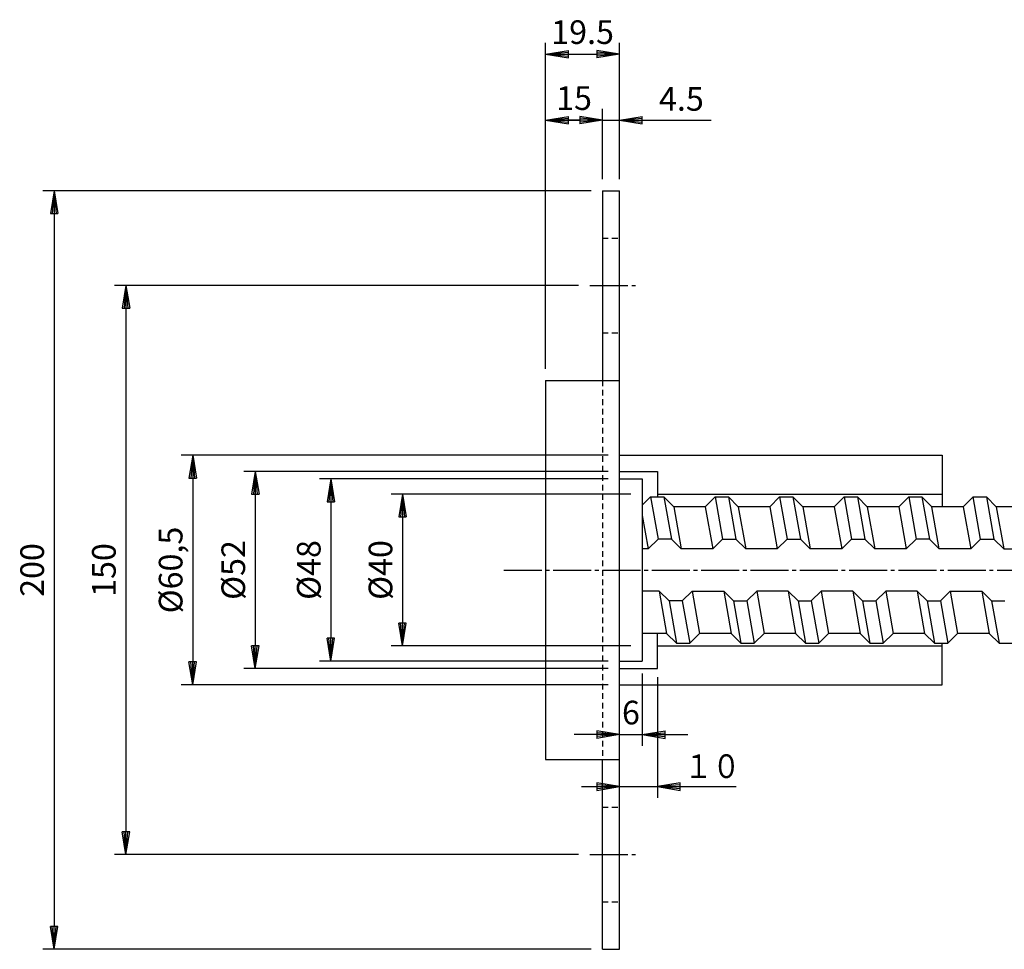
# Model space of a CAD drawing. Units: millimetres. Extents: x 2841 to 3943, y 1280 to 2028.
# Drawn here: x 3067 to 3326, y 1783 to 2028 of the extents above; entities that cross this region are included whole.
import ezdxf
from ezdxf.enums import TextEntityAlignment as Align

# ---------------------------------------------------------------- set-up
doc = ezdxf.new("R2010")
doc.units = ezdxf.units.MM
doc.linetypes.add('EXLTYPE0', pattern=[2.5, 1.5, -1])
doc.linetypes.add('EXLTYPE2', pattern=[13, 10, -1, 1, -1])
doc.layers.add('DWJ-H35_40改良（K兼用）', color=7, linetype='Continuous')
doc.styles.add('EXCADDIM1', font='monotxt', dxfattribs={"width": 0.84, "bigfont": 'extfont'})
doc.styles.add('EXCADSTD', font='monotxt', dxfattribs={"bigfont": 'extfont'})
doc.styles.get("Standard").update_dxf_attribs({"font": 'arial.ttf'})
doc.dimstyles.new('ISO-25', dxfattribs={"dimtxt": 2.5, "dimasz": 2.5, "dimexe": 1.25, "dimexo": 0.625, "dimtad": 1, "dimtxsty": 'Standard', "dimcen": 2.5, "dimadec": 0, "dimazin": 0, "dimtfac": 1, "dimtmove": 0, "dimatfit": 3, "dimfxl": 1, "dimarcsym": 0})

# ---------------------------------------------------------------- blocks, each defined once
blk = doc.blocks.new('EX_BNORM')
at = {"color": 0, "linetype": 'Continuous'}
for p, q in [((0, 0), (-1, 0.167)), ((-1, 0.167), (-1, -0.167)), ((0, 0), (-1, 0.083)), ((0, 0), (-1, 0)), ((0, 0), (-1, -0.167)), ((0, 0), (-1, -0.083))]:
    blk.add_line(p, q, dxfattribs=at)
blk = doc.blocks.new('*D97')
at = {"layer": 'Defpoints', "color": 0, "linetype": 'Continuous', "transparency": 16777216}
for p in [(3224.62, 1908.92), (3128.62, 1856.92), (3224.62, 1856.92)]:
    blk.add_point(p, dxfattribs=at)
at = {"layer": 'DWJ-H35_40改良（K兼用）', "color": 1, "linetype": 'Continuous', "lineweight": -2, "transparency": 16777216}
for p, q in [((3221.62, 1908.92), (3125.62, 1908.92)), ((3128.62, 1902.92), (3128.62, 1862.92)), ((3221.62, 1856.92), (3125.62, 1856.92))]:
    blk.add_line(p, q, dxfattribs=at)
at = {"layer": 'DWJ-H35_40改良（K兼用）', "color": 1, "linetype": 'Continuous', "lineweight": -2, "transparency": 16777216, "xscale": 6, "yscale": 6, "zscale": 6}
for p, rotation in [((3128.62, 1908.92), 90), ((3128.62, 1856.92), 270)]:
    blk.add_blockref('EX_BNORM', p, dxfattribs=dict(at, rotation=rotation))
at = {"layer": 'DWJ-H35_40改良（K兼用）', "color": 1, "linetype": 'Continuous', "transparency": 16777216, "insert": (3123.62, 1882.92), "char_height": 6.236, "attachment_point": 5, "rotation": 90, "style": 'EXCADDIM1'}
blk.add_mtext('%%c52', dxfattribs=at)
blk = doc.blocks.new('*D98')
at = {"layer": 'Defpoints', "color": 0, "linetype": 'Continuous', "transparency": 16777216}
for p in [(3230.62, 1902.92), (3167.42, 1862.92), (3230.62, 1862.92)]:
    blk.add_point(p, dxfattribs=at)
at = {"layer": 'DWJ-H35_40改良（K兼用）', "color": 1, "linetype": 'Continuous', "lineweight": -2, "transparency": 16777216}
for p, q in [((3227.62, 1902.92), (3164.42, 1902.92)), ((3167.42, 1896.92), (3167.42, 1868.92)), ((3227.62, 1862.92), (3164.42, 1862.92))]:
    blk.add_line(p, q, dxfattribs=at)
at = {"layer": 'DWJ-H35_40改良（K兼用）', "color": 1, "linetype": 'Continuous', "lineweight": -2, "transparency": 16777216, "xscale": 6, "yscale": 6, "zscale": 6}
for p, rotation in [((3167.42, 1902.92), 90), ((3167.42, 1862.92), 270)]:
    blk.add_blockref('EX_BNORM', p, dxfattribs=dict(at, rotation=rotation))
at = {"layer": 'DWJ-H35_40改良（K兼用）', "color": 1, "linetype": 'Continuous', "transparency": 16777216, "insert": (3162.42, 1882.92), "char_height": 6.236, "attachment_point": 5, "rotation": 90, "style": 'EXCADDIM1'}
blk.add_mtext('%%c40', dxfattribs=at)
blk = doc.blocks.new('*D99')
at = {"layer": 'Defpoints', "color": 0, "linetype": 'Continuous', "transparency": 16777216}
for p in [(3220.12, 2001.52), (3220.12, 1982.92), (3205.12, 1932.92)]:
    blk.add_point(p, dxfattribs=at)
at = {"layer": 'DWJ-H35_40改良（K兼用）', "color": 1, "linetype": 'Continuous', "lineweight": -2, "transparency": 16777216}
for p, q in [((3220.12, 1985.92), (3220.12, 2004.52)), ((3211.12, 2001.52), (3214.12, 2001.52))]:
    blk.add_line(p, q, dxfattribs=at)
at = {"layer": 'DWJ-H35_40改良（K兼用）', "color": 1, "linetype": 'Continuous', "lineweight": -2, "transparency": 16777216, "xscale": 6, "yscale": 6, "zscale": 6, "rotation": 180}
blk.add_blockref('EX_BNORM', (3205.12, 2001.52), dxfattribs=at)
at = {"layer": 'DWJ-H35_40改良（K兼用）', "color": 1, "linetype": 'Continuous', "lineweight": -2, "transparency": 16777216, "xscale": 6, "yscale": 6, "zscale": 6}
blk.add_blockref('EX_BNORM', (3220.12, 2001.52), dxfattribs=at)
at = {"layer": 'DWJ-H35_40改良（K兼用）', "color": 1, "linetype": 'Continuous', "transparency": 16777216, "insert": (3212.62, 2006.52), "char_height": 6.236, "attachment_point": 5, "style": 'EXCADDIM1'}
blk.add_mtext('15', dxfattribs=at)
blk = doc.blocks.new('*D100')
at = {"layer": 'Defpoints', "color": 0, "linetype": 'Continuous', "transparency": 16777216}
for p in [(3224.62, 2018.92), (3224.62, 1982.92), (3205.12, 1932.92)]:
    blk.add_point(p, dxfattribs=at)
at = {"layer": 'DWJ-H35_40改良（K兼用）', "color": 1, "linetype": 'Continuous', "lineweight": -2, "transparency": 16777216}
for p, q in [((3205.12, 1935.92), (3205.12, 2021.92)), ((3224.62, 1985.92), (3224.62, 2021.92)), ((3211.12, 2018.92), (3218.62, 2018.92))]:
    blk.add_line(p, q, dxfattribs=at)
at = {"layer": 'DWJ-H35_40改良（K兼用）', "color": 1, "linetype": 'Continuous', "lineweight": -2, "transparency": 16777216, "xscale": 6, "yscale": 6, "zscale": 6, "rotation": 180}
blk.add_blockref('EX_BNORM', (3205.12, 2018.92), dxfattribs=at)
at = {"layer": 'DWJ-H35_40改良（K兼用）', "color": 1, "linetype": 'Continuous', "lineweight": -2, "transparency": 16777216, "xscale": 6, "yscale": 6, "zscale": 6}
blk.add_blockref('EX_BNORM', (3224.62, 2018.92), dxfattribs=at)
at = {"layer": 'DWJ-H35_40改良（K兼用）', "color": 1, "linetype": 'Continuous', "transparency": 16777216, "insert": (3214.87, 2023.92), "char_height": 6.236, "attachment_point": 5, "style": 'EXCADDIM1'}
blk.add_mtext('19.5', dxfattribs=at)
blk = doc.blocks.new('*D101')
at = {"layer": 'Defpoints', "color": 0, "linetype": 'Continuous', "transparency": 16777216}
for p in [(3224.62, 2001.52), (3220.12, 1982.92), (3224.62, 1982.92)]:
    blk.add_point(p, dxfattribs=at)
at = {"layer": 'DWJ-H35_40改良（K兼用）', "color": 1, "linetype": 'Continuous', "lineweight": -2, "transparency": 16777216}
for p, q in [((3214.12, 2001.52), (3208.12, 2001.52)), ((3220.12, 2001.52), (3224.62, 2001.52)), ((3230.62, 2001.52), (3236.62, 2001.52))]:
    blk.add_line(p, q, dxfattribs=at)
at = {"layer": 'DWJ-H35_40改良（K兼用）', "color": 1, "linetype": 'Continuous', "lineweight": -2, "transparency": 16777216, "xscale": 6, "yscale": 6, "zscale": 6}
blk.add_blockref('EX_BNORM', (3220.12, 2001.52), dxfattribs=at)
at = {"layer": 'DWJ-H35_40改良（K兼用）', "color": 1, "linetype": 'Continuous', "lineweight": -2, "transparency": 16777216, "xscale": 6, "yscale": 6, "zscale": 6, "rotation": 180}
blk.add_blockref('EX_BNORM', (3224.62, 2001.52), dxfattribs=at)
at = {"layer": 'DWJ-H35_40改良（K兼用）', "color": 1, "linetype": 'Continuous', "transparency": 16777216, "insert": (3240.92, 2006.32), "char_height": 6.236, "attachment_point": 5, "style": 'EXCADDIM1'}
blk.add_mtext('4.5', dxfattribs=at)
blk = doc.blocks.new('*D102')
at = {"layer": 'Defpoints', "color": 0, "linetype": 'Continuous', "transparency": 16777216}
for p in [(3230.62, 1858.67), (3224.62, 1857.92), (3230.62, 1839.52)]:
    blk.add_point(p, dxfattribs=at)
at = {"layer": 'DWJ-H35_40改良（K兼用）', "color": 1, "linetype": 'Continuous', "lineweight": -2, "transparency": 16777216}
for p, q in [((3230.62, 1855.67), (3230.62, 1836.52)), ((3218.62, 1839.52), (3212.62, 1839.52)), ((3224.62, 1839.52), (3230.62, 1839.52)), ((3236.62, 1839.52), (3242.62, 1839.52))]:
    blk.add_line(p, q, dxfattribs=at)
at = {"layer": 'DWJ-H35_40改良（K兼用）', "color": 1, "linetype": 'Continuous', "lineweight": -2, "transparency": 16777216, "xscale": 6, "yscale": 6, "zscale": 6}
blk.add_blockref('EX_BNORM', (3224.62, 1839.52), dxfattribs=at)
at = {"layer": 'DWJ-H35_40改良（K兼用）', "color": 1, "linetype": 'Continuous', "lineweight": -2, "transparency": 16777216, "xscale": 6, "yscale": 6, "zscale": 6, "rotation": 180}
blk.add_blockref('EX_BNORM', (3230.62, 1839.52), dxfattribs=at)
at = {"layer": 'DWJ-H35_40改良（K兼用）', "color": 1, "linetype": 'Continuous', "transparency": 16777216, "insert": (3227.62, 1844.52), "char_height": 6.24, "attachment_point": 5, "style": 'EXCADDIM1'}
blk.add_mtext('6', dxfattribs=at)
blk = doc.blocks.new('*D103')
at = {"layer": 'Defpoints', "color": 0, "linetype": 'Continuous', "transparency": 16777216}
for p in [(3216.82, 1957.92), (3094.52, 1807.92), (3216.82, 1807.92)]:
    blk.add_point(p, dxfattribs=at)
at = {"layer": 'DWJ-H35_40改良（K兼用）', "color": 1, "linetype": 'Continuous', "lineweight": -2, "transparency": 16777216}
for p, q in [((3213.82, 1957.92), (3091.52, 1957.92)), ((3094.52, 1951.92), (3094.52, 1813.92)), ((3213.82, 1807.92), (3091.52, 1807.92))]:
    blk.add_line(p, q, dxfattribs=at)
at = {"layer": 'DWJ-H35_40改良（K兼用）', "color": 1, "linetype": 'Continuous', "lineweight": -2, "transparency": 16777216, "xscale": 6, "yscale": 6, "zscale": 6}
for p, rotation in [((3094.52, 1957.92), 90), ((3094.52, 1807.92), 270)]:
    blk.add_blockref('EX_BNORM', p, dxfattribs=dict(at, rotation=rotation))
at = {"layer": 'DWJ-H35_40改良（K兼用）', "color": 1, "linetype": 'Continuous', "transparency": 16777216, "insert": (3089.52, 1882.92), "char_height": 6.236, "attachment_point": 5, "rotation": 90, "style": 'EXCADDIM1'}
blk.add_mtext('150', dxfattribs=at)
blk = doc.blocks.new('*D104')
at = {"layer": 'Defpoints', "color": 0, "linetype": 'Continuous', "transparency": 16777216}
for p in [(3220.12, 1982.92), (3075.62, 1782.92), (3220.12, 1782.92)]:
    blk.add_point(p, dxfattribs=at)
at = {"layer": 'DWJ-H35_40改良（K兼用）', "color": 1, "linetype": 'Continuous', "lineweight": -2, "transparency": 16777216}
for p, q in [((3217.12, 1982.92), (3072.62, 1982.92)), ((3075.62, 1976.92), (3075.62, 1788.92)), ((3217.12, 1782.92), (3072.62, 1782.92))]:
    blk.add_line(p, q, dxfattribs=at)
at = {"layer": 'DWJ-H35_40改良（K兼用）', "color": 1, "linetype": 'Continuous', "lineweight": -2, "transparency": 16777216, "xscale": 6, "yscale": 6, "zscale": 6}
for p, rotation in [((3075.62, 1982.92), 90), ((3075.62, 1782.92), 270)]:
    blk.add_blockref('EX_BNORM', p, dxfattribs=dict(at, rotation=rotation))
at = {"layer": 'DWJ-H35_40改良（K兼用）', "color": 1, "linetype": 'Continuous', "transparency": 16777216, "insert": (3070.62, 1882.92), "char_height": 6.236, "attachment_point": 5, "rotation": 90, "style": 'EXCADDIM1'}
blk.add_mtext('200', dxfattribs=at)
blk = doc.blocks.new('*D56')
at = {"layer": 'Defpoints', "color": 0, "linetype": 'Continuous', "transparency": 16777216}
for p in [(3224.62, 1906.92), (3148.52, 1858.92), (3224.62, 1858.92)]:
    blk.add_point(p, dxfattribs=at)
at = {"layer": 'DWJ-H35_40改良（K兼用）', "color": 1, "linetype": 'Continuous', "lineweight": -2, "transparency": 16777216}
for p, q in [((3221.62, 1906.92), (3145.52, 1906.92)), ((3148.52, 1900.92), (3148.52, 1864.92)), ((3221.62, 1858.92), (3145.52, 1858.92))]:
    blk.add_line(p, q, dxfattribs=at)
at = {"layer": 'DWJ-H35_40改良（K兼用）', "color": 1, "linetype": 'Continuous', "lineweight": -2, "transparency": 16777216, "xscale": 6, "yscale": 6, "zscale": 6}
for p, rotation in [((3148.52, 1906.92), 90), ((3148.52, 1858.92), 270)]:
    blk.add_blockref('EX_BNORM', p, dxfattribs=dict(at, rotation=rotation))
at = {"layer": 'DWJ-H35_40改良（K兼用）', "color": 1, "linetype": 'Continuous', "transparency": 16777216, "insert": (3143.52, 1882.92), "char_height": 6.236, "attachment_point": 5, "rotation": 90, "style": 'EXCADDIM1'}
blk.add_mtext('%%c48', dxfattribs=at)
blk = doc.blocks.new('*D57')
at = {"layer": 'Defpoints', "color": 0, "linetype": 'Continuous', "transparency": 16777216}
for p in [(3224.62, 1913.17), (3112.12, 1852.67), (3224.62, 1852.67)]:
    blk.add_point(p, dxfattribs=at)
at = {"layer": 'DWJ-H35_40改良（K兼用）', "color": 1, "linetype": 'Continuous', "lineweight": -2, "transparency": 16777216}
for p, q in [((3221.62, 1913.17), (3109.12, 1913.17)), ((3112.12, 1907.17), (3112.12, 1858.67)), ((3221.62, 1852.67), (3109.12, 1852.67))]:
    blk.add_line(p, q, dxfattribs=at)
at = {"layer": 'DWJ-H35_40改良（K兼用）', "color": 1, "linetype": 'Continuous', "lineweight": -2, "transparency": 16777216, "xscale": 6, "yscale": 6, "zscale": 6}
for p, rotation in [((3112.12, 1913.17), 90), ((3112.12, 1852.67), 270)]:
    blk.add_blockref('EX_BNORM', p, dxfattribs=dict(at, rotation=rotation))
at = {"layer": 'DWJ-H35_40改良（K兼用）', "color": 1, "linetype": 'Continuous', "transparency": 16777216, "insert": (3107.12, 1882.92), "char_height": 6.236, "attachment_point": 5, "rotation": 90, "style": 'EXCADDIM1'}
blk.add_mtext('%%c60,5', dxfattribs=at)

msp = doc.modelspace()

# ---------------------------------------------------------------- linework, layer by layer
at = {"layer": 'DWJ-H35_40改良（K兼用）', "color": 1, "linetype": 'Continuous'}
for p, q in [((3224.62, 2001.517), (3248.72, 2001.517)), ((3234.62, 1854.667), (3234.62, 1822.817)), ((3224.62, 1825.817), (3218.62, 1826.817)), ((3218.62, 1826.817), (3218.62, 1824.817)), ((3240.62, 1826.817), (3234.62, 1825.817)), ((3240.62, 1824.817), (3240.62, 1826.817)), ((3214.62, 1825.817), (3244.62, 1825.817)), ((3224.62, 1825.817), (3218.62, 1826.317)), ((3218.62, 1824.817), (3224.62, 1825.817)), ((3218.62, 1825.317), (3224.62, 1825.817)), ((3240.62, 1826.317), (3234.62, 1825.817)), ((3234.62, 1825.817), (3255.32, 1825.817)), ((3234.62, 1825.817), (3240.62, 1824.817)), ((3234.62, 1825.817), (3240.62, 1825.317))]:
    msp.add_line(p, q, dxfattribs=at)
at = {"layer": 'DWJ-H35_40改良（K兼用）', "color": 7, "linetype": 'Continuous'}
for p, q in [((3220.12, 1982.917), (3224.62, 1982.917)), ((3220.12, 1982.917), (3220.12, 1932.917)), ((3224.62, 1782.917), (3224.62, 1982.917)), ((3205.12, 1932.917), (3224.62, 1932.917)), ((3205.12, 1932.917), (3205.12, 1832.917)), ((3224.62, 1913.167), (3309.62, 1913.167)), ((3309.62, 1913.167), (3309.62, 1899.617)), ((3224.62, 1908.917), (3234.62, 1908.917)), ((3234.62, 1908.917), (3234.62, 1902.217)), ((3224.62, 1906.917), (3230.62, 1906.917)), ((3230.62, 1906.917), (3230.62, 1858.917)), ((3232.814, 1902.217), (3230.62, 1900.023)), ((3232.814, 1902.217), (3234.777, 1891.083)), ((3232.814, 1902.217), (3236.314, 1902.217)), ((3234.62, 1902.917), (3309.62, 1902.917)), ((3236.314, 1902.217), (3238.914, 1899.617)), ((3236.314, 1902.217), (3238.277, 1891.083)), ((3249.814, 1902.217), (3247.214, 1899.617)), ((3249.814, 1902.217), (3251.777, 1891.083)), ((3249.814, 1902.217), (3253.314, 1902.217)), ((3253.314, 1902.217), (3255.914, 1899.617)), ((3253.314, 1902.217), (3255.277, 1891.083)), ((3266.814, 1902.217), (3264.214, 1899.617)), ((3266.814, 1902.217), (3268.777, 1891.083)), ((3266.814, 1902.217), (3270.314, 1902.217)), ((3270.314, 1902.217), (3272.914, 1899.617)), ((3270.314, 1902.217), (3272.277, 1891.083)), ((3283.814, 1902.217), (3281.214, 1899.617)), ((3283.814, 1902.217), (3285.777, 1891.083)), ((3283.814, 1902.217), (3287.314, 1902.217)), ((3287.314, 1902.217), (3289.914, 1899.617)), ((3287.314, 1902.217), (3289.277, 1891.083)), ((3300.814, 1902.217), (3298.214, 1899.617)), ((3300.814, 1902.217), (3302.777, 1891.083)), ((3300.814, 1902.217), (3304.314, 1902.217)), ((3304.314, 1902.217), (3306.914, 1899.617)), ((3304.314, 1902.217), (3306.277, 1891.083)), ((3317.814, 1902.217), (3315.214, 1899.617)), ((3317.814, 1902.217), (3321.314, 1902.217)), ((3319.777, 1891.083), (3317.814, 1902.217)), ((3321.314, 1902.217), (3323.914, 1899.617)), ((3321.314, 1902.217), (3323.277, 1891.083)), ((3247.214, 1899.617), (3238.914, 1899.617)), ((3238.914, 1899.617), (3240.877, 1888.483)), ((3247.214, 1899.617), (3249.177, 1888.483)), ((3264.214, 1899.617), (3255.914, 1899.617)), ((3255.914, 1899.617), (3257.877, 1888.483)), ((3264.214, 1899.617), (3266.177, 1888.483)), ((3281.214, 1899.617), (3272.914, 1899.617)), ((3272.914, 1899.617), (3274.877, 1888.483)), ((3281.214, 1899.617), (3283.177, 1888.483)), ((3298.214, 1899.617), (3289.914, 1899.617)), ((3289.914, 1899.617), (3291.877, 1888.483)), ((3298.214, 1899.617), (3300.177, 1888.483)), ((3315.214, 1899.617), (3306.914, 1899.617)), ((3308.877, 1888.483), (3306.914, 1899.617)), ((3315.214, 1899.617), (3317.177, 1888.483)), ((3332.214, 1899.617), (3323.914, 1899.617)), ((3323.914, 1899.617), (3325.877, 1888.483)), ((3230.62, 1897.313), (3232.177, 1888.483)), ((3234.777, 1891.083), (3232.177, 1888.483)), ((3238.277, 1891.083), (3234.777, 1891.083)), ((3238.277, 1891.083), (3240.877, 1888.483)), ((3251.777, 1891.083), (3249.177, 1888.483)), ((3251.777, 1891.083), (3255.277, 1891.083)), ((3255.277, 1891.083), (3257.877, 1888.483)), ((3268.777, 1891.083), (3266.177, 1888.483)), ((3268.777, 1891.083), (3272.277, 1891.083)), ((3272.277, 1891.083), (3274.877, 1888.483)), ((3285.777, 1891.083), (3283.177, 1888.483)), ((3285.777, 1891.083), (3289.277, 1891.083)), ((3289.277, 1891.083), (3291.877, 1888.483)), ((3302.777, 1891.083), (3300.177, 1888.483)), ((3306.277, 1891.083), (3302.777, 1891.083)), ((3306.277, 1891.083), (3308.877, 1888.483)), ((3319.777, 1891.083), (3317.177, 1888.483)), ((3319.777, 1891.083), (3323.277, 1891.083)), ((3323.277, 1891.083), (3325.877, 1888.483)), ((3232.177, 1888.483), (3230.62, 1888.483)), ((3249.177, 1888.483), (3240.877, 1888.483)), ((3266.177, 1888.483), (3257.877, 1888.483)), ((3283.177, 1888.483), (3274.877, 1888.483)), ((3300.177, 1888.483), (3291.877, 1888.483)), ((3317.177, 1888.483), (3308.877, 1888.483)), ((3325.877, 1888.483), (3334.177, 1888.483)), ((3235.057, 1877.35), (3230.62, 1877.35)), ((3237.657, 1874.75), (3235.057, 1877.35)), ((3235.057, 1877.35), (3237.02, 1866.217)), ((3241.157, 1874.75), (3243.757, 1877.35)), ((3243.757, 1877.35), (3252.057, 1877.35)), ((3243.757, 1877.35), (3245.72, 1866.217)), ((3254.657, 1874.75), (3252.057, 1877.35)), ((3252.057, 1877.35), (3254.02, 1866.217)), ((3258.157, 1874.75), (3260.757, 1877.35)), ((3269.057, 1877.35), (3260.757, 1877.35)), ((3260.757, 1877.35), (3262.72, 1866.217)), ((3271.657, 1874.75), (3269.057, 1877.35)), ((3269.057, 1877.35), (3271.02, 1866.217)), ((3275.157, 1874.75), (3277.757, 1877.35)), ((3286.057, 1877.35), (3277.757, 1877.35)), ((3277.757, 1877.35), (3279.72, 1866.217)), ((3288.657, 1874.75), (3286.057, 1877.35)), ((3286.057, 1877.35), (3288.02, 1866.217)), ((3292.157, 1874.75), (3294.757, 1877.35)), ((3303.057, 1877.35), (3294.757, 1877.35)), ((3294.757, 1877.35), (3296.72, 1866.217)), ((3305.657, 1874.75), (3303.057, 1877.35)), ((3303.057, 1877.35), (3305.02, 1866.217)), ((3309.157, 1874.75), (3311.757, 1877.35)), ((3311.757, 1877.35), (3320.057, 1877.35)), ((3311.757, 1877.35), (3313.72, 1866.217)), ((3322.657, 1874.75), (3320.057, 1877.35)), ((3320.057, 1877.35), (3322.02, 1866.217)), ((3241.157, 1874.75), (3237.657, 1874.75)), ((3237.657, 1874.75), (3239.62, 1863.617)), ((3241.157, 1874.75), (3243.12, 1863.617)), ((3254.657, 1874.75), (3258.157, 1874.75)), ((3254.657, 1874.75), (3256.62, 1863.617)), ((3258.157, 1874.75), (3260.12, 1863.617)), ((3271.657, 1874.75), (3275.157, 1874.75)), ((3271.657, 1874.75), (3273.62, 1863.617)), ((3275.157, 1874.75), (3277.12, 1863.617)), ((3288.657, 1874.75), (3292.157, 1874.75)), ((3288.657, 1874.75), (3290.62, 1863.617)), ((3292.157, 1874.75), (3294.12, 1863.617)), ((3305.657, 1874.75), (3309.157, 1874.75)), ((3305.657, 1874.75), (3307.62, 1863.617)), ((3309.157, 1874.75), (3311.12, 1863.617)), ((3322.657, 1874.75), (3326.157, 1874.75)), ((3322.657, 1874.75), (3324.62, 1863.617)), ((3237.02, 1866.217), (3230.62, 1866.217)), ((3234.62, 1856.917), (3234.62, 1866.217)), ((3239.62, 1863.617), (3237.02, 1866.217)), ((3243.12, 1863.617), (3245.72, 1866.217)), ((3254.02, 1866.217), (3245.72, 1866.217)), ((3256.62, 1863.617), (3254.02, 1866.217)), ((3260.12, 1863.617), (3262.72, 1866.217)), ((3271.02, 1866.217), (3262.72, 1866.217)), ((3273.62, 1863.617), (3271.02, 1866.217)), ((3277.12, 1863.617), (3279.72, 1866.217)), ((3288.02, 1866.217), (3279.72, 1866.217)), ((3290.62, 1863.617), (3288.02, 1866.217)), ((3294.12, 1863.617), (3296.72, 1866.217)), ((3305.02, 1866.217), (3296.72, 1866.217)), ((3307.62, 1863.617), (3305.02, 1866.217)), ((3311.12, 1863.617), (3313.72, 1866.217)), ((3322.02, 1866.217), (3313.72, 1866.217)), ((3324.62, 1863.617), (3322.02, 1866.217)), ((3239.62, 1863.617), (3243.12, 1863.617)), ((3256.62, 1863.617), (3260.12, 1863.617)), ((3273.62, 1863.617), (3277.12, 1863.617)), ((3290.62, 1863.617), (3294.12, 1863.617)), ((3307.62, 1863.617), (3311.12, 1863.617)), ((3309.62, 1852.667), (3309.62, 1863.617)), ((3324.62, 1863.617), (3328.12, 1863.617)), ((3234.62, 1862.917), (3309.62, 1862.917)), ((3224.62, 1858.917), (3230.62, 1858.917)), ((3224.62, 1856.917), (3234.62, 1856.917)), ((3224.62, 1852.667), (3309.62, 1852.667)), ((3205.12, 1832.917), (3224.62, 1832.917)), ((3220.12, 1782.917), (3220.12, 1832.917)), ((3220.12, 1782.917), (3224.62, 1782.917))]:
    msp.add_line(p, q, dxfattribs=at)
at = {"layer": 'DWJ-H35_40改良（K兼用）', "color": 2, "linetype": 'EXLTYPE0'}
for p, q in [((3220.12, 1970.417), (3224.62, 1970.417)), ((3220.12, 1945.417), (3224.62, 1945.417)), ((3220.12, 1932.917), (3220.12, 1832.917)), ((3220.12, 1820.417), (3224.62, 1820.417)), ((3220.12, 1795.417), (3224.62, 1795.417))]:
    msp.add_line(p, q, dxfattribs=at)
at = {"layer": 'DWJ-H35_40改良（K兼用）', "color": 1, "linetype": 'EXLTYPE2'}
for p, q in [((3216.82, 1957.917), (3228.92, 1957.917)), ((3194.12, 1882.917), (3599.02, 1882.917)), ((3216.82, 1807.917), (3228.92, 1807.917))]:
    msp.add_line(p, q, dxfattribs=at)

# ---------------------------------------------------------------- texts
at = {"layer": 'DWJ-H35_40改良（K兼用）', "color": 1, "linetype": 'Continuous', "style": 'EXCADSTD', "width": 1.220899}
msp.add_text('１０', height=6.2362, dxfattribs=at).set_placement((3241.72, 1828.088), (3256.44, 1828.088), align=Align.FIT)

# ---------------------------------------------------------------- dimensions: what is measured, and where the dimension line sits
at = {"layer": 'DWJ-H35_40改良（K兼用）', "color": 1, "linetype": 'Continuous'}
for base, p1, text, override, picture, middle in [((3224.62, 2018.917), (3205.12, 1932.917), '19.5', {"dimtxt": 6.236221, "dimasz": 6, "dimexe": 3, "dimexo": 3, "dimgap": 0, "dimtad": 1, "dimjust": 0, "dimtih": 0, "dimtoh": 0, "dimdec": 0, "dimzin": 0, "dimlunit": 2, "dimtxsty": 'EXCADDIM1', "dimblk1": 'EX_BNORM', "dimblk2": 'EX_BNORM', "dimsah": 1, "dimse1": 0, "dimse2": 0, "dimclrd": 1, "dimclre": 1, "dimclrt": 1, "dimtmove": 2}, '*D100', (3214.87, 2023.917)), ((3224.62, 2001.517), (3220.12, 1982.917), '4.5', {"dimtxt": 6.236221, "dimasz": 6, "dimexe": 0, "dimexo": 0, "dimgap": 0, "dimtad": 1, "dimjust": 0, "dimtih": 0, "dimtoh": 0, "dimdec": 0, "dimzin": 0, "dimlunit": 2, "dimtxsty": 'EXCADDIM1', "dimblk1": 'EX_BNORM', "dimblk2": 'EX_BNORM', "dimsah": 1, "dimse1": 1, "dimse2": 1, "dimclrd": 1, "dimclre": 1, "dimclrt": 1, "dimtmove": 2}, '*D101', (3240.92, 2006.317))]:
    dim = msp.add_linear_dim(base=base, p1=p1, p2=(3224.62, 1982.917), text=text, dimstyle='ISO-25', override=override, dxfattribs=at)
    dim.commit()
    dim.dimension.update_dxf_attribs({"geometry": picture, "text_midpoint": middle, "dimtype": 160})
for base, p1, p2, picture, middle in [((3220.12, 2001.517), (3205.12, 1932.917), (3220.12, 1982.917), '*D99', (3212.62, 2006.517)), ((3230.62, 1839.517), (3224.62, 1857.917), (3230.62, 1858.667), '*D102', (3227.62, 1844.517))]:
    dim = msp.add_linear_dim(base=base, p1=p1, p2=p2, dimstyle='ISO-25', override={"dimtxt": 6.236221, "dimasz": 6, "dimexe": 3, "dimexo": 3, "dimgap": 0, "dimtad": 1, "dimjust": 0, "dimtih": 0, "dimtoh": 0, "dimdec": 0, "dimzin": 0, "dimlunit": 2, "dimtxsty": 'EXCADDIM1', "dimblk1": 'EX_BNORM', "dimblk2": 'EX_BNORM', "dimsah": 1, "dimse1": 1, "dimse2": 0, "dimclrd": 1, "dimclre": 1, "dimclrt": 1, "dimtmove": 2}, dxfattribs=at)
    dim.commit()
    dim.dimension.update_dxf_attribs({"geometry": picture, "text_midpoint": middle, "dimtype": 160})
for base, p1, p2, picture, middle in [((3075.62, 1782.917), (3220.12, 1982.917), (3220.12, 1782.917), '*D104', (3070.62, 1882.917)), ((3094.52, 1807.917), (3216.82, 1957.917), (3216.82, 1807.917), '*D103', (3089.52, 1882.917))]:
    dim = msp.add_linear_dim(base=base, p1=p1, p2=p2, angle=90, dimstyle='ISO-25', override={"dimtxt": 6.236221, "dimasz": 6, "dimexe": 3, "dimexo": 3, "dimgap": 0, "dimtad": 1, "dimjust": 0, "dimtih": 0, "dimtoh": 0, "dimdec": 0, "dimzin": 0, "dimlunit": 2, "dimtxsty": 'EXCADDIM1', "dimblk1": 'EX_BNORM', "dimblk2": 'EX_BNORM', "dimsah": 1, "dimse1": 0, "dimse2": 0, "dimclrd": 1, "dimclre": 1, "dimclrt": 1, "dimtmove": 2}, dxfattribs=at)
    dim.commit()
    dim.dimension.update_dxf_attribs({"geometry": picture, "text_midpoint": middle, "dimtype": 160})
for base, p1, p2, override, picture, middle in [((3112.12, 1852.667), (3224.62, 1913.167), (3224.62, 1852.667), {"dimtxt": 6.236221, "dimasz": 6, "dimexe": 3, "dimexo": 3, "dimgap": 0, "dimtad": 1, "dimjust": 0, "dimtih": 0, "dimtoh": 0, "dimdec": 1, "dimzin": 0, "dimlunit": 2, "dimtxsty": 'EXCADDIM1', "dimblk1": 'EX_BNORM', "dimblk2": 'EX_BNORM', "dimsah": 1, "dimse1": 0, "dimse2": 0, "dimclrd": 1, "dimclre": 1, "dimclrt": 1, "dimtmove": 2}, '*D57', (3107.12, 1882.917)), ((3128.62, 1856.917), (3224.62, 1908.917), (3224.62, 1856.917), {"dimtxt": 6.236221, "dimasz": 6, "dimexe": 3, "dimexo": 3, "dimgap": 0, "dimtad": 1, "dimjust": 0, "dimtih": 0, "dimtoh": 0, "dimdec": 0, "dimzin": 0, "dimlunit": 2, "dimtxsty": 'EXCADDIM1', "dimblk1": 'EX_BNORM', "dimblk2": 'EX_BNORM', "dimsah": 1, "dimse1": 0, "dimse2": 0, "dimclrd": 1, "dimclre": 1, "dimclrt": 1, "dimtmove": 2}, '*D97', (3123.62, 1882.917)), ((3148.52, 1858.917), (3224.62, 1906.917), (3224.62, 1858.917), {"dimtxt": 6.236221, "dimasz": 6, "dimexe": 3, "dimexo": 3, "dimgap": 0, "dimtad": 1, "dimjust": 0, "dimtih": 0, "dimtoh": 0, "dimdec": 0, "dimzin": 0, "dimlunit": 2, "dimtxsty": 'EXCADDIM1', "dimblk1": 'EX_BNORM', "dimblk2": 'EX_BNORM', "dimsah": 1, "dimse1": 0, "dimse2": 0, "dimclrd": 1, "dimclre": 1, "dimclrt": 1, "dimtmove": 2}, '*D56', (3143.52, 1882.917)), ((3167.42, 1862.917), (3230.62, 1902.917), (3230.62, 1862.917), {"dimtxt": 6.236221, "dimasz": 6, "dimexe": 3, "dimexo": 3, "dimgap": 0, "dimtad": 1, "dimjust": 0, "dimtih": 0, "dimtoh": 0, "dimdec": 0, "dimzin": 0, "dimlunit": 2, "dimtxsty": 'EXCADDIM1', "dimblk1": 'EX_BNORM', "dimblk2": 'EX_BNORM', "dimsah": 1, "dimse1": 0, "dimse2": 0, "dimclrd": 1, "dimclre": 1, "dimclrt": 1, "dimtmove": 2}, '*D98', (3162.42, 1882.917))]:
    dim = msp.add_linear_dim(base=base, p1=p1, p2=p2, angle=90, text='%%c<>', dimstyle='ISO-25', override=override, dxfattribs=at)
    dim.commit()
    dim.dimension.update_dxf_attribs({"geometry": picture, "text_midpoint": middle, "dimtype": 160})

doc.saveas('drawing.dxf')
